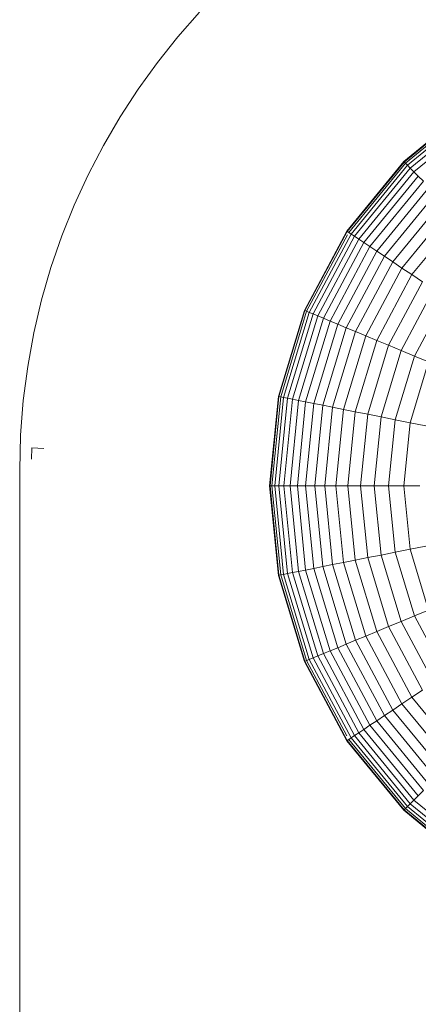
# Model space of a CAD drawing. Units: millimetres. Extents: x -4557 to 5523, y -4305 to 2823.
# Drawn here: x -14 to 3, y -820 to -777 of the extents above; entities that cross this region are included whole.
import ezdxf

# ---------------------------------------------------------------- set-up
doc = ezdxf.new("R2010")
doc.units = ezdxf.units.MM
doc.layers.add('A-GENM', color=13, linetype='Continuous', lineweight=9)
doc.layers.add('G-IMPT', color=8, linetype='Continuous', lineweight=9)

# ---------------------------------------------------------------- blocks, each defined once
blk = doc.blocks.new('d- Push Chair - 1_DWG-V3-East')
at = {"layer": 'G-IMPT'}
for p, q in [((-393.027, 400.429), (-392.08, 401.507)), ((-393.923, 399.306), (-393.027, 400.429)), ((-394.765, 398.142), (-393.923, 399.306)), ((-395.551, 396.937), (-394.765, 398.142)), ((-383.17, 394.992), (-380.14, 397.479)), ((-383.158, 394.979), (-380.13, 397.464)), ((-383.152, 394.973), (-380.125, 397.457)), ((-383.097, 394.919), (-380.082, 397.393)), ((-383.007, 394.829), (-380.011, 397.287)), ((-382.883, 394.704), (-379.914, 397.141)), ((-396.279, 395.693), (-395.551, 396.937)), ((-382.725, 394.546), (-379.789, 396.955)), ((-396.947, 394.413), (-396.279, 395.693)), ((-385.658, 391.961), (-383.17, 394.992)), ((-385.643, 391.951), (-383.158, 394.979)), ((-385.636, 391.947), (-383.152, 394.973)), ((-383.158, 394.979), (-383.17, 394.992)), ((-383.17, 394.992), (-383.152, 394.973)), ((-383.152, 394.973), (-383.097, 394.919)), ((-385.572, 391.904), (-383.097, 394.919)), ((-385.466, 391.833), (-383.007, 394.829)), ((-385.319, 391.735), (-382.883, 394.704)), ((-385.134, 391.611), (-382.725, 394.546)), ((-383.097, 394.919), (-383.007, 394.829)), ((-383.007, 394.829), (-382.883, 394.704)), ((-382.883, 394.704), (-382.725, 394.546)), ((-382.725, 394.546), (-382.534, 394.355)), ((-397.553, 393.097), (-396.947, 394.413)), ((-384.909, 391.461), (-382.534, 394.355)), ((-384.648, 391.286), (-382.311, 394.133)), ((-382.534, 394.355), (-382.311, 394.133)), ((-384.35, 391.087), (-382.058, 393.879)), ((-384.016, 390.864), (-381.775, 393.596)), ((-383.649, 390.619), (-381.462, 393.284)), ((-398.096, 391.749), (-397.553, 393.097)), ((-383.248, 390.351), (-381.121, 392.943)), ((-382.815, 390.062), (-380.753, 392.575)), ((-387.506, 388.503), (-385.658, 391.961)), ((-387.489, 388.496), (-385.643, 391.951)), ((-387.482, 388.493), (-385.636, 391.947)), ((-385.643, 391.951), (-385.658, 391.961)), ((-385.658, 391.961), (-385.636, 391.947)), ((-385.636, 391.947), (-385.572, 391.904)), ((-398.572, 390.369), (-398.096, 391.749)), ((-387.41, 388.464), (-385.632, 391.791)), ((-387.293, 388.415), (-385.466, 391.833)), ((-387.13, 388.348), (-385.319, 391.735)), ((-386.924, 388.262), (-385.134, 391.611)), ((-385.572, 391.904), (-385.466, 391.833)), ((-385.466, 391.833), (-385.319, 391.735)), ((-385.319, 391.735), (-385.134, 391.611)), ((-385.134, 391.611), (-384.909, 391.461)), ((-386.674, 388.159), (-384.909, 391.461)), ((-386.384, 388.038), (-384.648, 391.286)), ((-386.052, 387.901), (-384.35, 391.087)), ((-384.909, 391.461), (-384.648, 391.286)), ((-384.648, 391.286), (-384.35, 391.087)), ((-384.35, 391.087), (-384.016, 390.864)), ((-385.682, 387.748), (-384.016, 390.864)), ((-384.016, 390.864), (-383.649, 390.619)), ((-398.981, 388.96), (-398.572, 390.369)), ((-385.274, 387.579), (-383.649, 390.619)), ((-384.829, 387.394), (-383.248, 390.351)), ((-383.649, 390.619), (-383.248, 390.351)), ((-383.248, 390.351), (-382.815, 390.062)), ((-384.348, 387.195), (-382.815, 390.062)), ((-382.815, 390.062), (-382.351, 389.752)), ((-383.832, 386.982), (-382.351, 389.752)), ((-383.283, 386.754), (-381.858, 389.422)), ((-399.319, 387.524), (-398.981, 388.96)), ((-382.702, 386.514), (-381.335, 389.073)), ((-388.644, 384.751), (-387.506, 388.503)), ((-387.489, 388.496), (-387.506, 388.503)), ((-387.506, 388.503), (-387.482, 388.493)), ((-388.626, 384.748), (-387.489, 388.496)), ((-388.618, 384.746), (-387.482, 388.493)), ((-388.543, 384.731), (-387.41, 388.464)), ((-388.418, 384.706), (-387.293, 388.415)), ((-388.245, 384.672), (-387.13, 388.348)), ((-388.026, 384.629), (-386.924, 388.262)), ((-387.761, 384.576), (-386.674, 388.159)), ((-387.482, 388.493), (-387.41, 388.464)), ((-387.41, 388.464), (-387.293, 388.415)), ((-387.293, 388.415), (-387.13, 388.348)), ((-387.13, 388.348), (-386.924, 388.262)), ((-386.924, 388.262), (-386.674, 388.159)), ((-386.674, 388.159), (-386.384, 388.038)), ((-387.453, 384.514), (-386.384, 388.038)), ((-387.101, 384.445), (-386.052, 387.901)), ((-386.708, 384.366), (-385.682, 387.748)), ((-386.384, 388.038), (-386.052, 387.901)), ((-386.052, 387.901), (-385.682, 387.748)), ((-385.682, 387.748), (-385.274, 387.579)), ((-399.586, 386.062), (-399.319, 387.524)), ((-399.586, 386.062), (-399.319, 387.524)), ((-386.274, 384.28), (-385.274, 387.579)), ((-385.802, 384.186), (-384.829, 387.394)), ((-385.274, 387.579), (-384.829, 387.394)), ((-384.829, 387.394), (-384.348, 387.195)), ((-385.291, 384.085), (-384.348, 387.195)), ((-384.744, 383.976), (-383.832, 386.982)), ((-384.348, 387.195), (-383.832, 386.982)), ((-383.832, 386.982), (-383.283, 386.754)), ((-384.161, 383.86), (-383.283, 386.754)), ((-383.545, 383.737), (-382.702, 386.514)), ((-383.283, 386.754), (-382.702, 386.514)), ((-382.702, 386.514), (-382.09, 386.26)), ((-399.779, 384.577), (-399.586, 386.062)), ((-399.779, 384.577), (-399.586, 386.062)), ((-382.895, 383.608), (-382.09, 386.26)), ((-389.028, 380.85), (-388.644, 384.751)), ((-389.01, 380.85), (-388.626, 384.748)), ((-389.002, 380.85), (-388.618, 384.746)), ((-388.925, 380.85), (-388.543, 384.731)), ((-388.798, 380.85), (-388.418, 384.706)), ((-388.626, 384.748), (-388.644, 384.751)), ((-388.644, 384.751), (-388.618, 384.746)), ((-388.621, 380.85), (-388.245, 384.672)), ((-388.618, 384.746), (-388.543, 384.731)), ((-388.543, 384.731), (-388.418, 384.706)), ((-388.418, 384.706), (-388.245, 384.672)), ((-388.245, 384.672), (-388.026, 384.629)), ((-399.897, 383.07), (-399.779, 384.577)), ((-388.398, 380.85), (-388.026, 384.629)), ((-388.128, 380.85), (-387.761, 384.576)), ((-388.026, 384.629), (-387.761, 384.576)), ((-387.813, 380.85), (-387.453, 384.514)), ((-387.761, 384.576), (-387.453, 384.514)), ((-387.455, 380.85), (-387.101, 384.445)), ((-387.453, 384.514), (-387.101, 384.445)), ((-387.101, 384.445), (-386.708, 384.366)), ((-387.054, 380.85), (-386.708, 384.366)), ((-386.708, 384.366), (-386.274, 384.28)), ((-386.612, 380.85), (-386.274, 384.28)), ((-386.274, 384.28), (-385.802, 384.186)), ((-386.13, 380.85), (-385.802, 384.186)), ((-385.802, 384.186), (-385.291, 384.085)), ((-385.61, 380.85), (-385.291, 384.085)), ((-385.291, 384.085), (-384.744, 383.976)), ((-385.052, 380.85), (-384.744, 383.976)), ((-384.744, 383.976), (-384.161, 383.86)), ((-384.458, 380.85), (-384.161, 383.86)), ((-384.161, 383.86), (-383.545, 383.737)), ((-383.829, 380.85), (-383.545, 383.737)), ((-383.545, 383.737), (-382.895, 383.608)), ((-383.167, 380.85), (-382.895, 383.608)), ((-382.895, 383.608), (-382.213, 383.472)), ((-399.936, 381.543), (-399.897, 383.07)), ((-399.4, 382.514), (-399.413, 382.011)), ((-398.88, 382.487), (-399.4, 382.514)), ((-399.936, 331.365), (-399.936, 381.543)), ((-389.01, 380.85), (-389.028, 380.85)), ((-389.028, 380.85), (-389.002, 380.85)), ((-388.644, 376.948), (-389.028, 380.85)), ((-388.626, 376.951), (-389.01, 380.85)), ((-389.002, 380.85), (-388.925, 380.85)), ((-388.618, 376.953), (-389.002, 380.85)), ((-388.925, 380.85), (-388.798, 380.85)), ((-388.543, 376.968), (-388.925, 380.85)), ((-388.798, 380.85), (-388.621, 380.85)), ((-388.418, 376.993), (-388.798, 380.85)), ((-388.621, 380.85), (-388.398, 380.85)), ((-388.245, 377.027), (-388.621, 380.85)), ((-388.398, 380.85), (-388.128, 380.85)), ((-388.026, 377.071), (-388.398, 380.85)), ((-388.128, 380.85), (-387.813, 380.85)), ((-387.761, 377.123), (-388.128, 380.85)), ((-387.813, 380.85), (-387.455, 380.85)), ((-387.453, 377.185), (-387.813, 380.85)), ((-387.455, 380.85), (-387.054, 380.85)), ((-387.101, 377.255), (-387.455, 380.85)), ((-387.054, 380.85), (-386.612, 380.85)), ((-386.708, 377.333), (-387.054, 380.85)), ((-386.612, 380.85), (-386.13, 380.85)), ((-386.274, 377.419), (-386.612, 380.85)), ((-386.13, 380.85), (-385.61, 380.85)), ((-385.802, 377.513), (-386.13, 380.85)), ((-385.61, 380.85), (-385.052, 380.85)), ((-385.291, 377.615), (-385.61, 380.85)), ((-385.052, 380.85), (-384.458, 380.85)), ((-384.744, 377.724), (-385.052, 380.85)), ((-384.458, 380.85), (-383.829, 380.85)), ((-384.161, 377.839), (-384.458, 380.85)), ((-383.829, 380.85), (-383.167, 380.85)), ((-383.545, 377.962), (-383.829, 380.85)), ((-383.167, 380.85), (-382.472, 380.85)), ((-382.895, 378.091), (-383.167, 380.85)), ((-382.895, 378.091), (-382.213, 378.227)), ((-384.744, 377.724), (-384.161, 377.839)), ((-384.161, 377.839), (-383.545, 377.962)), ((-383.283, 374.945), (-384.161, 377.839)), ((-383.545, 377.962), (-382.895, 378.091)), ((-382.702, 375.186), (-383.545, 377.962)), ((-382.09, 375.439), (-382.895, 378.091)), ((-386.708, 377.333), (-386.274, 377.419)), ((-386.274, 377.419), (-385.802, 377.513)), ((-385.274, 374.121), (-386.274, 377.419)), ((-385.802, 377.513), (-385.291, 377.615)), ((-384.829, 374.305), (-385.802, 377.513)), ((-385.291, 377.615), (-384.744, 377.724)), ((-384.348, 374.504), (-385.291, 377.615)), ((-383.832, 374.718), (-384.744, 377.724)), ((-388.644, 376.948), (-388.618, 376.953)), ((-388.626, 376.951), (-388.644, 376.948)), ((-387.506, 373.196), (-388.644, 376.948)), ((-387.489, 373.203), (-388.626, 376.951)), ((-388.618, 376.953), (-388.543, 376.968)), ((-387.482, 373.206), (-388.618, 376.953)), ((-388.543, 376.968), (-388.418, 376.993)), ((-387.41, 373.236), (-388.543, 376.968)), ((-388.418, 376.993), (-388.245, 377.027)), ((-387.293, 373.284), (-388.418, 376.993)), ((-388.245, 377.027), (-388.026, 377.071)), ((-387.13, 373.352), (-388.245, 377.027)), ((-388.026, 377.071), (-387.761, 377.123)), ((-386.924, 373.437), (-388.026, 377.071)), ((-387.761, 377.123), (-387.453, 377.185)), ((-386.674, 373.54), (-387.761, 377.123)), ((-387.453, 377.185), (-387.101, 377.255)), ((-386.384, 373.661), (-387.453, 377.185)), ((-387.101, 377.255), (-386.708, 377.333)), ((-386.052, 373.798), (-387.101, 377.255)), ((-385.682, 373.951), (-386.708, 377.333)), ((-382.702, 375.186), (-382.09, 375.439)), ((-383.832, 374.718), (-383.283, 374.945)), ((-383.283, 374.945), (-382.702, 375.186)), ((-381.858, 372.277), (-383.283, 374.945)), ((-381.335, 372.627), (-382.702, 375.186)), ((-384.829, 374.305), (-384.348, 374.504)), ((-384.348, 374.504), (-383.832, 374.718)), ((-382.815, 371.637), (-384.348, 374.504)), ((-382.351, 371.947), (-383.832, 374.718)), ((-386.052, 373.798), (-385.682, 373.951)), ((-385.682, 373.951), (-385.274, 374.121)), ((-384.016, 370.835), (-385.682, 373.951)), ((-385.274, 374.121), (-384.829, 374.305)), ((-383.649, 371.08), (-385.274, 374.121)), ((-383.248, 371.348), (-384.829, 374.305)), ((-386.924, 373.437), (-386.674, 373.54)), ((-386.674, 373.54), (-386.384, 373.661)), ((-384.909, 370.238), (-386.674, 373.54)), ((-386.384, 373.661), (-386.052, 373.798)), ((-384.648, 370.413), (-386.384, 373.661)), ((-384.35, 370.612), (-386.052, 373.798)), ((-387.506, 373.196), (-387.482, 373.206)), ((-387.489, 373.203), (-387.506, 373.196)), ((-385.658, 369.738), (-387.506, 373.196)), ((-385.643, 369.748), (-387.489, 373.203)), ((-387.482, 373.206), (-387.41, 373.236)), ((-385.636, 369.753), (-387.482, 373.206)), ((-387.41, 373.236), (-387.293, 373.284)), ((-385.654, 369.95), (-387.41, 373.236)), ((-387.293, 373.284), (-387.13, 373.352)), ((-385.466, 369.866), (-387.293, 373.284)), ((-387.13, 373.352), (-386.924, 373.437)), ((-385.319, 369.964), (-387.13, 373.352)), ((-385.134, 370.088), (-386.924, 373.437)), ((-382.815, 371.637), (-382.351, 371.947)), ((-383.649, 371.08), (-383.248, 371.348)), ((-383.248, 371.348), (-382.815, 371.637)), ((-381.121, 368.757), (-383.248, 371.348)), ((-380.753, 369.125), (-382.815, 371.637)), ((-384.016, 370.835), (-383.649, 371.08)), ((-381.462, 368.416), (-383.649, 371.08)), ((-384.648, 370.413), (-384.35, 370.612)), ((-384.35, 370.612), (-384.016, 370.835)), ((-382.058, 367.82), (-384.35, 370.612)), ((-381.775, 368.103), (-384.016, 370.835)), ((-385.319, 369.964), (-385.134, 370.088)), ((-385.134, 370.088), (-384.909, 370.238)), ((-382.725, 367.153), (-385.134, 370.088)), ((-384.909, 370.238), (-384.648, 370.413)), ((-382.534, 367.344), (-384.909, 370.238)), ((-382.311, 367.566), (-384.648, 370.413)), ((-385.658, 369.738), (-385.636, 369.753)), ((-385.643, 369.748), (-385.658, 369.738)), ((-383.17, 366.708), (-385.658, 369.738)), ((-383.158, 366.72), (-385.643, 369.748)), ((-385.636, 369.753), (-385.572, 369.796)), ((-383.152, 366.726), (-385.636, 369.753)), ((-385.572, 369.796), (-385.466, 369.866)), ((-383.097, 366.781), (-385.572, 369.796)), ((-385.466, 369.866), (-385.319, 369.964)), ((-383.007, 366.871), (-385.466, 369.866)), ((-382.883, 366.995), (-385.319, 369.964)), ((-382.534, 367.344), (-382.311, 367.566)), ((-382.883, 366.995), (-382.725, 367.153)), ((-382.725, 367.153), (-382.534, 367.344)), ((-379.789, 364.744), (-382.725, 367.153)), ((-383.17, 366.708), (-383.152, 366.726)), ((-383.158, 366.72), (-383.17, 366.708)), ((-380.14, 364.22), (-383.17, 366.708)), ((-380.13, 364.235), (-383.158, 366.72)), ((-383.152, 366.726), (-383.097, 366.781)), ((-380.125, 364.242), (-383.152, 366.726)), ((-383.097, 366.781), (-383.007, 366.871)), ((-380.082, 364.306), (-383.097, 366.781)), ((-383.007, 366.871), (-382.883, 366.995)), ((-380.011, 364.412), (-383.007, 366.871)), ((-379.914, 364.558), (-382.883, 366.995))]:
    blk.add_line(p, q, dxfattribs=at)
blk = doc.blocks.new('d- Push Chair - d- Push Chair-433693-East')
blk.add_blockref('d- Push Chair - 1_DWG-V3-East', (0, 0))

msp = doc.modelspace()

# ---------------------------------------------------------------- block references
at = {"layer": 'A-GENM'}
msp.add_blockref('d- Push Chair - d- Push Chair-433693-East', (386.004, -1178.284), dxfattribs=at)

doc.saveas('drawing.dxf')
